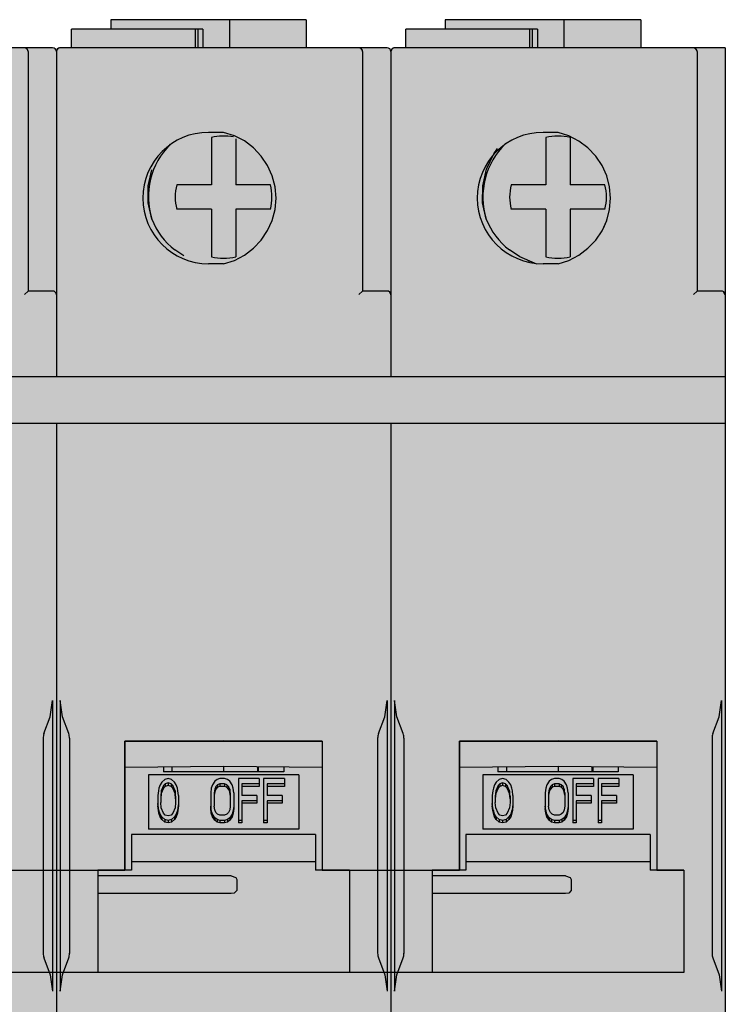
# Model space of a CAD drawing. Units: millimetres. Extents: x 2301 to 61675, y -22327 to 49865.
# Drawn here: x 8172 to 8209, y 38617 to 38669 of the extents above; entities that cross this region are included whole.
import ezdxf

# ---------------------------------------------------------------- set-up
doc = ezdxf.new("R2010")
doc.units = ezdxf.units.MM

# ---------------------------------------------------------------- blocks, each defined once
blk = doc.blocks.new('S404 M')
at = {"true_color": 0xffffff, "transparency": 33554687}
h = blk.add_hatch(color=7, dxfattribs=at)
h.dxf.hatch_style = 1
h.paths.add_polyline_path([(17.8, 0), (18.6, 0), (18.6, 0.999), (20.7, 1), (20.7, 1.5), (31.1, 1.5), (31.1, 0), (35.6, 0), (35.6, -89.2), (17.8, -89.2)])
h = blk.add_hatch(color=7, dxfattribs=at)
h.dxf.hatch_style = 1
h.paths.add_polyline_path([(35.6, 0), (36.4, 0), (36.4, 0.999), (38.5, 1), (38.5, 1.5), (48.9, 1.5), (48.9, 0), (53.4, 0), (53.4, -89.2), (35.6, -89.2)])
h = blk.add_hatch(color=7, dxfattribs=at)
h.dxf.hatch_style = 1
h.paths.add_polyline_path([(53.4, 0), (54.2, 0), (54.2, 0.999), (56.3, 1), (56.3, 1.5), (66.7, 1.5), (66.7, 0), (71.2, 0), (71.2, -89.2), (53.4, -89.2)])
at = {"transparency": 33554687}
h = blk.add_hatch(color=1, dxfattribs=at)
h.dxf.hatch_style = 1
h.paths.add_polyline_path([(0, -17.507), (71.2, -17.507), (71.2, -20), (0, -20)])
at = {"transparency": 33554636}
h = blk.add_hatch(color=256, dxfattribs=at)
h.dxf.hatch_style = 1
h.paths.add_polyline_path([(3.65, -36.93), (14.15, -36.93), (14.15, -43.799), (21.45, -43.799), (21.45, -36.93), (31.95, -36.93), (31.95, -43.799), (39.25, -43.799), (39.25, -36.93), (49.75, -36.93), (49.75, -43.799), (57.05, -43.799), (57.05, -36.93), (67.55, -36.93), (67.55, -43.799), (69, -43.799), (69, -49.247), (2.2, -49.247), (2.2, -43.799), (3.65, -43.799)])
for p, q in [((43.7, 1.5), (38.5, 1.5)), ((38.5, 1.5), (38.5, 1)), ((44.5, 1.5), (43.7, 1.5)), ((44.808, 1.5), (44.5, 1.5)), ((48.9, 1.5), (44.808, 1.5)), ((44.808, 1.5), (44.808, 0)), ((48.9, 1.5), (48.9, 0)), ((61.5, 1.5), (56.3, 1.5)), ((56.3, 1.5), (56.3, 1)), ((62.3, 1.5), (61.5, 1.5)), ((62.608, 1.5), (62.3, 1.5)), ((66.7, 1.5), (62.608, 1.5)), ((62.608, 1.5), (62.608, 0)), ((66.7, 1.5), (66.7, 0)), ((39.804, 0.999), (36.399, 0.999)), ((36.4, 0), (36.399, 0.999)), ((39.575, 1), (37.399, 0.999)), ((37.399, 0.998), (37.399, 0.999)), ((42.15, 1), (39.575, 1)), ((39.575, 0.998), (39.575, 1)), ((42.391, 0.999), (39.804, 0.999)), ((42.996, 1.001), (42.15, 1)), ((42.15, 0.999), (42.15, 1)), ((42.997, 0.999), (42.391, 0.999)), ((43.129, 1), (42.4, 1)), ((42.4, 1), (42.4, 0.999)), ((42.996, 1), (42.996, 1.001)), ((42.997, 0), (42.997, 0.999)), ((43.4, 1), (43.129, 1)), ((43.129, 1), (43.129, 0)), ((43.4, 1), (43.4, 0)), ((57.604, 0.999), (54.199, 0.999)), ((54.2, 0), (54.199, 0.999)), ((57.375, 1), (55.199, 0.999)), ((55.199, 0.998), (55.199, 0.999)), ((59.95, 1), (57.375, 1)), ((57.375, 0.998), (57.375, 1)), ((60.191, 0.999), (57.604, 0.999)), ((60.796, 1.001), (59.95, 1)), ((59.95, 0.999), (59.95, 1)), ((60.797, 0.999), (60.191, 0.999)), ((60.929, 1), (60.2, 1)), ((60.2, 1), (60.2, 0.999)), ((60.796, 1), (60.796, 1.001)), ((60.797, 0), (60.797, 0.999)), ((61.2, 1), (60.929, 1)), ((60.929, 1), (60.929, 0)), ((61.2, 1), (61.2, 0)), ((33.9, 0), (26.7, 0)), ((35.4, 0), (33.9, 0)), ((34.1, -0.2), (34.1, -1.874)), ((35.6, -0.2), (35.6, -1.874)), ((44.5, 0), (35.8, 0)), ((51.7, 0), (44.5, 0)), ((53.2, 0), (51.7, 0)), ((51.9, -0.2), (51.9, -1.874)), ((53.415, -0.156), (53.4, -0.2)), ((53.4, -0.2), (53.4, -1.874)), ((53.42, -0.125), (53.415, -0.156)), ((62.3, 0), (53.6, 0)), ((69.5, 0), (62.3, 0)), ((71.2, 0), (69.5, 0)), ((69.685, -0.156), (69.68, -0.125)), ((69.7, -0.2), (69.685, -0.156)), ((69.7, -0.2), (69.7, -1.874)), ((71.2, 0), (71.2, -13.15)), ((34.1, -1.874), (34.1, -12.95)), ((35.6, -1.874), (35.6, -17.507)), ((51.9, -1.874), (51.9, -12.95)), ((53.4, -1.874), (53.4, -17.507)), ((69.7, -1.874), (69.7, -12.95)), ((53.4, -3.475), (53.4, -3.49)), ((44.5, -4.5), (43.7, -4.5)), ((62.3, -4.5), (61.5, -4.5)), ((43.85, -4.766), (43.85, -7.3)), ((45.15, -4.844), (45.15, -7.3)), ((61.65, -4.766), (61.65, -7.3)), ((62.95, -4.766), (62.95, -7.3)), ((43.85, -7.3), (42.008, -7.3)), ((46.992, -7.3), (45.15, -7.3)), ((61.65, -7.3), (59.808, -7.3)), ((64.792, -7.3), (62.95, -7.3)), ((43.85, -8.6), (42.008, -8.6)), ((43.85, -8.6), (43.85, -11.134)), ((46.992, -8.6), (45.15, -8.6)), ((45.15, -8.6), (45.15, -11.134)), ((61.65, -8.6), (59.808, -8.6)), ((61.65, -8.6), (61.65, -11.134)), ((64.792, -8.6), (62.95, -8.6)), ((62.95, -8.6), (62.95, -11.134)), ((44.5, -11.5), (43.7, -11.5)), ((60.777, -11.383), (60.668, -11.312)), ((62.3, -11.5), (61.5, -11.5)), ((35.4, -12.95), (34.1, -12.95)), ((53.2, -12.95), (51.9, -12.95)), ((71, -12.95), (69.7, -12.95)), ((35.6, -13.15), (35.6, -17.507)), ((53.4, -13.15), (53.4, -17.507)), ((71.2, -13.15), (71.2, -17.507)), ((35.405, -20), (26.7, -20)), ((35.6, -20), (35.6, -21.813)), ((44.5, -20), (35.795, -20)), ((53.205, -20), (44.5, -20)), ((53.4, -20), (53.4, -21.813)), ((62.3, -20), (53.595, -20)), ((71.005, -20), (62.3, -20)), ((71.2, -20), (71.2, -21.813)), ((35.6, -21.813), (35.6, -34.772)), ((35.6, -21.813), (35.6, -34.771)), ((53.4, -21.813), (53.4, -34.771)), ((71.2, -21.813), (71.2, -34.772)), ((35.4, -34.764), (35.4, -50.234)), ((35.6, -34.771), (35.6, -50.227)), ((35.6, -34.772), (35.6, -50.226)), ((35.8, -34.764), (35.8, -50.234)), ((53.2, -34.764), (53.2, -50.234)), ((53.4, -34.771), (53.4, -50.227)), ((53.4, -34.771), (53.4, -34.772)), ((53.4, -34.772), (53.4, -37.863)), ((53.6, -34.764), (53.6, -50.234)), ((71, -34.764), (71, -50.234)), ((71.2, -34.772), (71.2, -50.226)), ((34.9, -36.773), (34.9, -48.224)), ((36.3, -36.773), (36.3, -48.224)), ((39.25, -36.93), (39.25, -43.799)), ((49.75, -36.93), (49.75, -43.799)), ((52.7, -36.773), (52.7, -48.224)), ((54.1, -36.773), (54.1, -48.224)), ((57.05, -36.93), (57.05, -43.799)), ((67.55, -36.93), (67.55, -43.799)), ((70.5, -36.773), (70.5, -48.224)), ((44.5, -38.28), (39.25, -38.332)), ((48.5, -38.72), (40.5, -38.72)), ((40.5, -38.72), (40.5, -41.602)), ((41.3, -38.312), (41.3, -38.526)), ((41.3, -38.526), (41.3, -38.56)), ((47.7, -38.56), (41.3, -38.56)), ((41.75, -38.307), (41.75, -38.56)), ((44.5, -38.28), (44.5, -38.56)), ((49.75, -38.332), (44.5, -38.28)), ((46.3, -38.298), (46.3, -38.56)), ((46.346, -38.299), (46.346, -38.56)), ((47.7, -38.312), (47.7, -38.526)), ((47.7, -38.526), (47.7, -38.56)), ((48.5, -38.72), (48.5, -41.602)), ((62.3, -38.28), (57.05, -38.332)), ((66.3, -38.72), (58.3, -38.72)), ((58.3, -38.72), (58.3, -41.602)), ((59.1, -38.312), (59.1, -38.526)), ((59.1, -38.526), (59.1, -38.56)), ((65.5, -38.56), (59.1, -38.56)), ((59.55, -38.307), (59.55, -38.56)), ((62.3, -38.28), (62.3, -38.56)), ((67.55, -38.332), (62.3, -38.28)), ((64.1, -38.298), (64.1, -38.56)), ((64.146, -38.299), (64.146, -38.56)), ((65.5, -38.312), (65.5, -38.526)), ((65.5, -38.526), (65.5, -38.56)), ((66.3, -38.72), (66.3, -41.602)), ((41.122, -39.245), (41.061, -39.435)), ((41.214, -39.103), (41.122, -39.245)), ((41.306, -39.292), (41.184, -39.577)), ((41.367, -38.96), (41.214, -39.103)), ((41.398, -39.197), (41.306, -39.292)), ((41.306, -39.292), (41.306, -39.426)), ((41.551, -38.913), (41.367, -38.96)), ((41.551, -39.15), (41.398, -39.197)), ((41.398, -39.197), (41.398, -39.331)), ((41.551, -39.284), (41.398, -39.331)), ((41.735, -38.96), (41.551, -38.913)), ((41.704, -39.197), (41.551, -39.15)), ((41.551, -39.15), (41.551, -39.284)), ((41.704, -39.331), (41.551, -39.284)), ((41.796, -39.292), (41.704, -39.197)), ((41.704, -39.197), (41.704, -39.331)), ((41.888, -39.103), (41.735, -38.96)), ((41.918, -39.577), (41.796, -39.292)), ((41.796, -39.292), (41.796, -39.426)), ((41.98, -39.245), (41.888, -39.103)), ((42.041, -39.435), (41.98, -39.245)), ((43.908, -39.245), (43.847, -39.435)), ((44.031, -39.055), (43.908, -39.245)), ((44.153, -38.96), (44.031, -39.055)), ((44.184, -39.245), (44.092, -39.34)), ((44.306, -38.913), (44.153, -38.96)), ((44.306, -39.197), (44.184, -39.245)), ((44.184, -39.245), (44.184, -39.379)), ((44.551, -38.913), (44.306, -38.913)), ((44.551, -39.197), (44.306, -39.197)), ((44.306, -39.197), (44.306, -39.331)), ((44.704, -38.96), (44.551, -38.913)), ((44.673, -39.245), (44.551, -39.197)), ((44.551, -39.197), (44.551, -39.331)), ((44.765, -39.34), (44.673, -39.245)), ((44.673, -39.245), (44.673, -39.379)), ((44.826, -39.055), (44.704, -38.96)), ((44.949, -39.245), (44.826, -39.055)), ((45.01, -39.435), (44.949, -39.245)), ((45.286, -38.913), (45.286, -41.144)), ((46.388, -38.913), (45.286, -38.913)), ((46.388, -39.197), (45.469, -39.197)), ((45.469, -39.197), (45.469, -39.815)), ((46.388, -38.913), (46.388, -39.197)), ((46.388, -39.197), (46.388, -39.331)), ((46.632, -38.913), (46.632, -41.144)), ((47.734, -38.913), (46.632, -38.913)), ((47.734, -39.197), (46.816, -39.197)), ((46.816, -39.197), (46.816, -39.815)), ((47.734, -38.913), (47.734, -39.197)), ((47.734, -39.197), (47.734, -39.331)), ((58.922, -39.245), (58.861, -39.435)), ((59.014, -39.103), (58.922, -39.245)), ((59.106, -39.292), (58.984, -39.577)), ((59.167, -38.96), (59.014, -39.103)), ((59.198, -39.197), (59.106, -39.292)), ((59.106, -39.292), (59.106, -39.426)), ((59.351, -38.913), (59.167, -38.96)), ((59.351, -39.15), (59.198, -39.197)), ((59.198, -39.197), (59.198, -39.331)), ((59.351, -39.284), (59.198, -39.331)), ((59.535, -38.96), (59.351, -38.913)), ((59.504, -39.197), (59.351, -39.15)), ((59.351, -39.15), (59.351, -39.284)), ((59.504, -39.331), (59.351, -39.284)), ((59.596, -39.292), (59.504, -39.197)), ((59.504, -39.197), (59.504, -39.331)), ((59.688, -39.103), (59.535, -38.96)), ((59.718, -39.577), (59.596, -39.292)), ((59.596, -39.292), (59.596, -39.426)), ((59.78, -39.245), (59.688, -39.103)), ((59.841, -39.435), (59.78, -39.245)), ((61.708, -39.245), (61.647, -39.435)), ((61.831, -39.055), (61.708, -39.245)), ((61.953, -38.96), (61.831, -39.055)), ((61.984, -39.245), (61.892, -39.34)), ((62.106, -38.913), (61.953, -38.96)), ((62.106, -39.197), (61.984, -39.245)), ((61.984, -39.245), (61.984, -39.379)), ((62.351, -38.913), (62.106, -38.913)), ((62.351, -39.197), (62.106, -39.197)), ((62.106, -39.197), (62.106, -39.331)), ((62.504, -38.96), (62.351, -38.913)), ((62.473, -39.245), (62.351, -39.197)), ((62.351, -39.197), (62.351, -39.331)), ((62.565, -39.34), (62.473, -39.245)), ((62.473, -39.245), (62.473, -39.379)), ((62.626, -39.055), (62.504, -38.96)), ((62.749, -39.245), (62.626, -39.055)), ((62.81, -39.435), (62.749, -39.245)), ((63.086, -38.913), (63.086, -41.144)), ((64.188, -38.913), (63.086, -38.913)), ((64.188, -39.197), (63.269, -39.197)), ((63.269, -39.197), (63.269, -39.815)), ((64.188, -38.913), (64.188, -39.197)), ((64.188, -39.197), (64.188, -39.331)), ((64.432, -38.913), (64.432, -41.144)), ((65.534, -38.913), (64.432, -38.913)), ((65.534, -39.197), (64.616, -39.197)), ((64.616, -39.197), (64.616, -39.815)), ((65.534, -38.913), (65.534, -39.197)), ((65.534, -39.197), (65.534, -39.331)), ((41.031, -39.577), (41, -39.815)), ((41, -39.815), (41, -40.242)), ((41.061, -39.435), (41.031, -39.577)), ((41.184, -39.577), (41.153, -39.862)), ((41.184, -39.711), (41.153, -39.996)), ((41.306, -39.426), (41.184, -39.711)), ((41.184, -39.577), (41.184, -39.711)), ((41.398, -39.331), (41.306, -39.426)), ((41.796, -39.426), (41.704, -39.331)), ((41.918, -39.711), (41.796, -39.426)), ((41.949, -39.862), (41.918, -39.577)), ((41.918, -39.577), (41.918, -39.711)), ((41.949, -39.996), (41.918, -39.711)), ((42.071, -39.577), (42.041, -39.435)), ((42.102, -39.815), (42.071, -39.577)), ((42.102, -39.815), (42.102, -40.242)), ((43.847, -39.435), (43.816, -39.672)), ((43.816, -39.672), (43.816, -40.385)), ((44.031, -39.482), (44, -39.672)), ((44.031, -39.616), (44, -39.806)), ((44, -39.672), (44, -40.385)), ((44.092, -39.34), (44.031, -39.482)), ((44.092, -39.474), (44.031, -39.616)), ((44.031, -39.482), (44.031, -39.616)), ((44.092, -39.34), (44.092, -39.474)), ((44.184, -39.379), (44.092, -39.474)), ((44.306, -39.331), (44.184, -39.379)), ((44.551, -39.331), (44.306, -39.331)), ((44.673, -39.379), (44.551, -39.331)), ((44.765, -39.474), (44.673, -39.379)), ((44.826, -39.482), (44.765, -39.34)), ((44.765, -39.34), (44.765, -39.474)), ((44.826, -39.616), (44.765, -39.474)), ((44.857, -39.672), (44.826, -39.482)), ((44.826, -39.482), (44.826, -39.616)), ((44.857, -39.806), (44.826, -39.616)), ((44.857, -39.672), (44.857, -40.385)), ((45.041, -39.672), (45.01, -39.435)), ((45.041, -39.672), (45.041, -40.385)), ((46.388, -39.331), (45.469, -39.331)), ((46.265, -39.815), (45.469, -39.815)), ((46.265, -39.815), (46.265, -40.1)), ((47.734, -39.331), (46.816, -39.331)), ((47.612, -39.815), (46.816, -39.815)), ((47.612, -39.815), (47.612, -40.1)), ((58.831, -39.577), (58.8, -39.815)), ((58.8, -39.815), (58.8, -40.242)), ((58.861, -39.435), (58.831, -39.577)), ((58.984, -39.577), (58.953, -39.862)), ((58.984, -39.711), (58.953, -39.996)), ((59.106, -39.426), (58.984, -39.711)), ((58.984, -39.577), (58.984, -39.711)), ((59.198, -39.331), (59.106, -39.426)), ((59.596, -39.426), (59.504, -39.331)), ((59.718, -39.711), (59.596, -39.426)), ((59.749, -39.862), (59.718, -39.577)), ((59.718, -39.577), (59.718, -39.711)), ((59.749, -39.996), (59.718, -39.711)), ((59.871, -39.577), (59.841, -39.435)), ((59.902, -39.815), (59.871, -39.577)), ((59.902, -39.815), (59.902, -40.242)), ((61.647, -39.435), (61.616, -39.672)), ((61.616, -39.672), (61.616, -40.385)), ((61.831, -39.482), (61.8, -39.672)), ((61.831, -39.616), (61.8, -39.806)), ((61.8, -39.672), (61.8, -40.385)), ((61.892, -39.34), (61.831, -39.482)), ((61.892, -39.474), (61.831, -39.616)), ((61.831, -39.482), (61.831, -39.616)), ((61.892, -39.34), (61.892, -39.474)), ((61.984, -39.379), (61.892, -39.474)), ((62.106, -39.331), (61.984, -39.379)), ((62.351, -39.331), (62.106, -39.331)), ((62.473, -39.379), (62.351, -39.331)), ((62.565, -39.474), (62.473, -39.379)), ((62.626, -39.482), (62.565, -39.34)), ((62.565, -39.34), (62.565, -39.474)), ((62.626, -39.616), (62.565, -39.474)), ((62.657, -39.672), (62.626, -39.482)), ((62.626, -39.482), (62.626, -39.616)), ((62.657, -39.806), (62.626, -39.616)), ((62.657, -39.672), (62.657, -40.385)), ((62.841, -39.672), (62.81, -39.435)), ((62.841, -39.672), (62.841, -40.385)), ((64.188, -39.331), (63.269, -39.331)), ((64.065, -39.815), (63.269, -39.815)), ((64.065, -39.815), (64.065, -40.1)), ((65.534, -39.331), (64.616, -39.331)), ((65.412, -39.815), (64.616, -39.815)), ((65.412, -39.815), (65.412, -40.1)), ((41, -40.242), (41, -40.376)), ((41.031, -40.48), (41, -40.242)), ((41.031, -40.613), (41, -40.376)), ((41.153, -39.862), (41.153, -40.195)), ((41.184, -40.48), (41.153, -40.195)), ((41.949, -40.195), (41.918, -40.48)), ((41.949, -39.862), (41.949, -40.195)), ((42.102, -40.242), (42.071, -40.48)), ((42.102, -40.376), (42.071, -40.613)), ((42.102, -40.242), (42.102, -40.376)), ((45.469, -40.1), (45.469, -41.144)), ((46.265, -40.1), (45.469, -40.1)), ((46.265, -40.233), (45.469, -40.233)), ((46.265, -40.1), (46.265, -40.233)), ((46.816, -40.1), (46.816, -41.144)), ((47.612, -40.1), (46.816, -40.1)), ((47.612, -40.233), (46.816, -40.233)), ((47.612, -40.1), (47.612, -40.233)), ((58.8, -40.242), (58.8, -40.376)), ((58.831, -40.48), (58.8, -40.242)), ((58.831, -40.613), (58.8, -40.376)), ((58.953, -39.862), (58.953, -40.195)), ((58.984, -40.48), (58.953, -40.195)), ((59.749, -40.195), (59.718, -40.48)), ((59.749, -39.862), (59.749, -40.195)), ((59.902, -40.242), (59.871, -40.48)), ((59.902, -40.376), (59.871, -40.613)), ((59.902, -40.242), (59.902, -40.376)), ((63.269, -40.1), (63.269, -41.144)), ((64.065, -40.1), (63.269, -40.1)), ((64.065, -40.233), (63.269, -40.233)), ((64.065, -40.1), (64.065, -40.233)), ((64.616, -40.1), (64.616, -41.144)), ((65.412, -40.1), (64.616, -40.1)), ((65.412, -40.233), (64.616, -40.233)), ((65.412, -40.1), (65.412, -40.233)), ((41.03, -40.473), (41.013, -40.473)), ((41.061, -40.622), (41.031, -40.48)), ((41.061, -40.756), (41.031, -40.613)), ((41.061, -40.622), (41.061, -40.756)), ((41.122, -40.812), (41.061, -40.622)), ((41.122, -40.946), (41.061, -40.756)), ((41.122, -40.812), (41.122, -40.946)), ((41.214, -40.954), (41.122, -40.812)), ((41.306, -40.764), (41.184, -40.48)), ((41.398, -40.859), (41.306, -40.764)), ((41.551, -40.907), (41.398, -40.859)), ((41.704, -40.859), (41.551, -40.907)), ((41.796, -40.764), (41.704, -40.859)), ((41.918, -40.48), (41.796, -40.764)), ((41.98, -40.812), (41.888, -40.954)), ((42.041, -40.622), (41.98, -40.812)), ((42.041, -40.756), (41.98, -40.946)), ((41.98, -40.812), (41.98, -40.946)), ((42.071, -40.48), (42.041, -40.622)), ((42.071, -40.613), (42.041, -40.756)), ((42.041, -40.622), (42.041, -40.756)), ((43.847, -40.622), (43.816, -40.385)), ((43.816, -40.385), (43.816, -40.518)), ((43.847, -40.756), (43.816, -40.518)), ((43.908, -40.812), (43.847, -40.622)), ((43.847, -40.622), (43.847, -40.756)), ((43.908, -40.946), (43.847, -40.756)), ((44.031, -41.002), (43.908, -40.812)), ((43.908, -40.812), (43.908, -40.946)), ((44.031, -40.575), (44, -40.385)), ((44.092, -40.717), (44.031, -40.575)), ((44.184, -40.812), (44.092, -40.717)), ((44.306, -40.859), (44.184, -40.812)), ((44.551, -40.859), (44.306, -40.859)), ((44.673, -40.812), (44.551, -40.859)), ((44.765, -40.717), (44.673, -40.812)), ((44.826, -40.575), (44.765, -40.717)), ((44.857, -40.385), (44.826, -40.575)), ((44.949, -40.812), (44.826, -41.002)), ((45.01, -40.622), (44.949, -40.812)), ((45.01, -40.756), (44.949, -40.946)), ((44.949, -40.812), (44.949, -40.946)), ((45.041, -40.385), (45.01, -40.622)), ((45.041, -40.518), (45.01, -40.756)), ((45.01, -40.622), (45.01, -40.756)), ((45.041, -40.385), (45.041, -40.518)), ((58.83, -40.473), (58.813, -40.473)), ((58.861, -40.622), (58.831, -40.48)), ((58.861, -40.756), (58.831, -40.613)), ((58.861, -40.622), (58.861, -40.756)), ((58.922, -40.812), (58.861, -40.622)), ((58.922, -40.946), (58.861, -40.756)), ((58.922, -40.812), (58.922, -40.946)), ((59.014, -40.954), (58.922, -40.812)), ((59.106, -40.764), (58.984, -40.48)), ((59.198, -40.859), (59.106, -40.764)), ((59.351, -40.907), (59.198, -40.859)), ((59.504, -40.859), (59.351, -40.907)), ((59.596, -40.764), (59.504, -40.859)), ((59.718, -40.48), (59.596, -40.764)), ((59.78, -40.812), (59.688, -40.954)), ((59.841, -40.622), (59.78, -40.812)), ((59.841, -40.756), (59.78, -40.946)), ((59.78, -40.812), (59.78, -40.946)), ((59.871, -40.48), (59.841, -40.622)), ((59.871, -40.613), (59.841, -40.756)), ((59.841, -40.622), (59.841, -40.756)), ((61.647, -40.622), (61.616, -40.385)), ((61.616, -40.385), (61.616, -40.518)), ((61.647, -40.756), (61.616, -40.518)), ((61.708, -40.812), (61.647, -40.622)), ((61.647, -40.622), (61.647, -40.756)), ((61.708, -40.946), (61.647, -40.756)), ((61.831, -41.002), (61.708, -40.812)), ((61.708, -40.812), (61.708, -40.946)), ((61.831, -40.575), (61.8, -40.385)), ((61.892, -40.717), (61.831, -40.575)), ((61.984, -40.812), (61.892, -40.717)), ((62.106, -40.859), (61.984, -40.812)), ((62.351, -40.859), (62.106, -40.859)), ((62.473, -40.812), (62.351, -40.859)), ((62.565, -40.717), (62.473, -40.812)), ((62.626, -40.575), (62.565, -40.717)), ((62.657, -40.385), (62.626, -40.575)), ((62.749, -40.812), (62.626, -41.002)), ((62.81, -40.622), (62.749, -40.812)), ((62.81, -40.756), (62.749, -40.946)), ((62.749, -40.812), (62.749, -40.946)), ((62.841, -40.385), (62.81, -40.622)), ((62.841, -40.518), (62.81, -40.756)), ((62.81, -40.622), (62.81, -40.756)), ((62.841, -40.385), (62.841, -40.518)), ((41.214, -41.088), (41.122, -40.946)), ((41.214, -40.954), (41.214, -41.088)), ((41.367, -41.097), (41.214, -40.954)), ((41.367, -41.23), (41.214, -41.088)), ((41.367, -41.097), (41.367, -41.23)), ((41.551, -41.144), (41.367, -41.097)), ((41.551, -41.278), (41.367, -41.23)), ((41.735, -41.097), (41.551, -41.144)), ((41.551, -41.144), (41.551, -41.278)), ((41.735, -41.23), (41.551, -41.278)), ((41.888, -40.954), (41.735, -41.097)), ((41.888, -41.088), (41.735, -41.23)), ((41.735, -41.097), (41.735, -41.23)), ((41.98, -40.946), (41.888, -41.088)), ((41.888, -40.954), (41.888, -41.088)), ((44.031, -41.136), (43.908, -40.946)), ((44.153, -41.097), (44.031, -41.002)), ((44.031, -41.002), (44.031, -41.136)), ((44.153, -41.23), (44.031, -41.136)), ((44.306, -41.144), (44.153, -41.097)), ((44.153, -41.097), (44.153, -41.23)), ((44.306, -41.278), (44.153, -41.23)), ((44.551, -41.144), (44.306, -41.144)), ((44.306, -41.144), (44.306, -41.278)), ((44.551, -41.278), (44.306, -41.278)), ((44.704, -41.097), (44.551, -41.144)), ((44.551, -41.144), (44.551, -41.278)), ((44.704, -41.23), (44.551, -41.278)), ((44.826, -41.002), (44.704, -41.097)), ((44.704, -41.097), (44.704, -41.23)), ((44.826, -41.136), (44.704, -41.23)), ((44.949, -40.946), (44.826, -41.136)), ((44.826, -41.002), (44.826, -41.136)), ((45.469, -41.144), (45.286, -41.144)), ((45.286, -41.144), (45.286, -41.278)), ((45.469, -41.278), (45.286, -41.278)), ((45.469, -41.144), (45.469, -41.278)), ((46.816, -41.144), (46.632, -41.144)), ((46.632, -41.144), (46.632, -41.278)), ((46.816, -41.278), (46.632, -41.278)), ((46.816, -41.144), (46.816, -41.278)), ((59.014, -41.088), (58.922, -40.946)), ((59.014, -40.954), (59.014, -41.088)), ((59.167, -41.097), (59.014, -40.954)), ((59.167, -41.23), (59.014, -41.088)), ((59.167, -41.097), (59.167, -41.23)), ((59.351, -41.144), (59.167, -41.097)), ((59.351, -41.278), (59.167, -41.23)), ((59.535, -41.097), (59.351, -41.144)), ((59.351, -41.144), (59.351, -41.278)), ((59.535, -41.23), (59.351, -41.278)), ((59.688, -40.954), (59.535, -41.097)), ((59.688, -41.088), (59.535, -41.23)), ((59.535, -41.097), (59.535, -41.23)), ((59.78, -40.946), (59.688, -41.088)), ((59.688, -40.954), (59.688, -41.088)), ((61.831, -41.136), (61.708, -40.946)), ((61.953, -41.097), (61.831, -41.002)), ((61.831, -41.002), (61.831, -41.136)), ((61.953, -41.23), (61.831, -41.136)), ((62.106, -41.144), (61.953, -41.097)), ((61.953, -41.097), (61.953, -41.23)), ((62.106, -41.278), (61.953, -41.23)), ((62.351, -41.144), (62.106, -41.144)), ((62.106, -41.144), (62.106, -41.278)), ((62.351, -41.278), (62.106, -41.278)), ((62.504, -41.097), (62.351, -41.144)), ((62.351, -41.144), (62.351, -41.278)), ((62.504, -41.23), (62.351, -41.278)), ((62.626, -41.002), (62.504, -41.097)), ((62.504, -41.097), (62.504, -41.23)), ((62.626, -41.136), (62.504, -41.23)), ((62.749, -40.946), (62.626, -41.136)), ((62.626, -41.002), (62.626, -41.136)), ((63.269, -41.144), (63.086, -41.144)), ((63.086, -41.144), (63.086, -41.278)), ((63.269, -41.278), (63.086, -41.278)), ((63.269, -41.144), (63.269, -41.278)), ((64.616, -41.144), (64.432, -41.144)), ((64.432, -41.144), (64.432, -41.278)), ((64.616, -41.278), (64.432, -41.278)), ((64.616, -41.144), (64.616, -41.278)), ((49.4, -41.901), (39.6, -41.901)), ((39.6, -41.901), (39.6, -43.342)), ((48.5, -41.602), (40.5, -41.602)), ((49.4, -41.901), (49.4, -43.342)), ((67.2, -41.901), (57.4, -41.901)), ((57.4, -41.901), (57.4, -43.342)), ((66.3, -41.602), (58.3, -41.602)), ((67.2, -41.901), (67.2, -43.342)), ((49.4, -43.342), (39.6, -43.342)), ((39.6, -43.342), (39.6, -43.799)), ((49.4, -43.342), (49.4, -43.799)), ((67.2, -43.342), (57.4, -43.342)), ((57.4, -43.342), (57.4, -43.799)), ((67.2, -43.342), (67.2, -43.799)), ((37.8, -43.799), (37.8, -44.105)), ((39.6, -43.799), (37.8, -43.799)), ((51.2, -43.799), (49.4, -43.799)), ((51.2, -43.799), (51.2, -45.234)), ((55.6, -43.799), (55.6, -44.105)), ((57.4, -43.799), (55.6, -43.799)), ((69, -43.799), (67.2, -43.799)), ((69, -43.799), (69, -45.234)), ((44.9, -44.105), (37.8, -44.105)), ((37.8, -44.105), (37.8, -45.045)), ((45.2, -44.293), (45.2, -44.872)), ((45.2, -44.293), (45.2, -44.872)), ((62.7, -44.105), (55.6, -44.105)), ((55.6, -44.105), (55.6, -45.045)), ((63, -44.293), (63, -44.872)), ((63, -44.293), (63, -44.872)), ((37.8, -45.045), (37.8, -45.234)), ((44.9, -45.045), (37.8, -45.045)), ((55.6, -45.045), (55.6, -45.234)), ((62.7, -45.045), (55.6, -45.045)), ((37.8, -45.234), (37.8, -47.872)), ((51.2, -45.234), (51.2, -47.872)), ((55.6, -45.234), (55.6, -47.872)), ((69, -45.234), (69, -47.872)), ((53.4, -47.137), (53.4, -50.226)), ((37.8, -47.872), (37.8, -48.25)), ((51.2, -47.872), (51.2, -48.25)), ((55.6, -47.872), (55.6, -48.25)), ((69, -47.872), (69, -48.25)), ((37.8, -48.25), (37.8, -49.247)), ((51.2, -48.25), (51.2, -49.247)), ((55.6, -48.25), (55.6, -49.247)), ((69, -48.25), (69, -49.247)), ((51.2, -49.247), (37.8, -49.247)), ((69, -49.247), (55.6, -49.247)), ((35.6, -50.226), (35.6, -57.805)), ((35.6, -50.227), (35.6, -57.805)), ((53.4, -50.226), (53.4, -50.227)), ((53.4, -50.227), (53.4, -57.805)), ((71.2, -50.226), (71.2, -57.805))]:
    blk.add_line(p, q)
for points in [[(47.29, -8), (47.24, -7.399), (47.089, -6.814), (46.842, -6.264), (46.507, -5.762), (46.093, -5.323), (45.611, -4.96), (45.075, -4.683), (44.5, -4.5)], [(65.09, -8.002), (65.04, -7.4), (64.889, -6.816), (64.643, -6.265), (64.308, -5.763), (63.893, -5.324), (63.411, -4.961), (62.875, -4.683), (62.3, -4.5)], [(58.476, -9.123), (58.283, -8.249), (58.289, -7.349), (58.494, -6.468), (58.891, -5.65), (59.086, -5.367)], [(40.676, -9.123), (40.483, -8.249), (40.489, -7.349), (40.683, -6.5)], [(44.5, -11.5), (45.075, -11.317), (45.611, -11.04), (46.093, -10.677), (46.507, -10.238), (46.842, -9.736), (47.089, -9.186), (47.24, -8.601), (47.29, -8)], [(62.3, -11.5), (62.875, -11.317), (63.41, -11.04), (63.892, -10.677), (64.307, -10.239), (64.642, -9.737), (64.888, -9.187), (65.039, -8.603), (65.09, -8.002)], [(42.383, -11.082), (41.911, -10.756)], [(61.167, -11.519), (60.259, -11.127), (59.711, -10.756)], [(33.9, -13.136), (34.1, -12.95)], [(51.7, -13.136), (51.9, -12.95)], [(69.5, -13.136), (69.7, -12.95)], [(71.2, -13.15), (71.112, -12.989)], [(0, -17.507), (71.2, -17.507), (71.2, -20), (0, -20), (0, -17.507)], [(34.943, -36.524), (35.275, -35.634), (35.4, -34.765)], [(36.257, -36.524), (35.925, -35.635), (35.8, -34.765)], [(52.743, -36.524), (53.075, -35.634), (53.2, -34.765)], [(54.057, -36.524), (53.725, -35.635), (53.6, -34.765)], [(70.543, -36.524), (70.875, -35.634), (71, -34.765)], [(3.65, -36.93), (14.15, -36.93), (14.15, -43.799), (21.45, -43.799), (21.45, -36.93), (31.95, -36.93), (31.95, -43.799), (39.25, -43.799), (39.25, -36.93), (49.75, -36.93), (49.75, -43.799), (57.05, -43.799), (57.05, -36.93), (67.55, -36.93), (67.55, -43.799), (69, -43.799), (69, -49.247), (2.2, -49.247), (2.2, -43.799), (3.65, -43.799), (3.65, -36.93)], [(44.5, -36.904), (39.25, -36.93)], [(49.75, -36.93), (44.5, -36.904)], [(62.3, -36.904), (57.05, -36.93)], [(67.55, -36.93), (62.3, -36.904)], [(44.9, -44.105), (45.149, -44.188), (45.2, -44.293)], [(62.7, -44.105), (62.949, -44.188), (63, -44.293)], [(45.2, -44.872), (45.071, -45.015), (44.9, -45.045)], [(63, -44.872), (62.871, -45.015), (62.7, -45.045)], [(34.943, -48.472), (35.275, -49.363), (35.4, -50.233)], [(35.8, -50.233), (35.925, -49.363), (36.257, -48.472)], [(52.743, -48.472), (53.075, -49.363), (53.2, -50.233)], [(53.6, -50.233), (53.725, -49.363), (54.057, -48.472)], [(70.543, -48.472), (70.875, -49.363), (71, -50.233)]]:
    blk.add_lwpolyline(points)
for centre, radius, start, end in [((33.9, -0.2), 0.2, 359.9994, 90.0006), ((35.4, -0.2), 0.2, 0.0023, 89.9977), ((51.7, -0.2), 0.2, 359.9994, 90.0006), ((53.2, -0.2), 0.2, 0.0023, 89.9977), ((69.5, -0.2), 0.2, 22.6296, 90.0006), ((33.9, -0.2), 0.2, 70.5002, 90), ((33.9, -0.2), 0.2, 0.0071, 70.5082), ((35.8, -0.2), 0.2, 90, 180), ((35.8, -0.2), 0.2, 109.5541, 179.9101), ((35.8, -0.2), 0.2, 90, 109.4997), ((51.7, -0.2), 0.2, 70.5002, 90), ((51.7, -0.2), 0.2, 0.0071, 70.5082), ((53.6, -0.2), 0.2, 157.6194, 179.994), ((53.6, -0.2), 0.2, 160.8164, 179.9101), ((53.6, -0.2), 0.2, 90, 157.3701), ((53.6, -0.2), 0.2, 129.5127, 148.2121), ((53.6, -0.2), 0.2, 109.5541, 117.1568), ((53.6, -0.2), 0.2, 90, 109.4997), ((69.5, -0.2), 0.2, 70.5002, 90), ((69.5, -0.2), 0.2, 30.0092, 70.5082), ((69.5, -0.2), 0.2, 0.0071, 22.639), ((43.7, -8), 3.5, 90, 270), ((44.5, -7.949), 3.249, 80.6212, 101.5411), ((61.5, -8), 3.5, 90, 270), ((62.3, -7.949), 3.249, 78.4589, 101.5411), ((44.5, -7.95), 4, 135.2626, 197.0484), ((62.3, -7.95), 4, 134.5274, 197.0484), ((61.5, -8), 3.59, 51.4115, 51.4345), ((43.7, -8), 3.59, 35.9742, 36.0461), ((61.5, -8), 3.59, 25.7361, 25.7804), ((44.499, -7.95), 2.574, 165.3709, 194.6292), ((44.501, -7.95), 2.574, 345.3709, 14.6292), ((62.299, -7.95), 2.574, 165.3709, 194.6292), ((62.301, -7.95), 2.574, 345.3709, 14.6292), ((61.5, -8), 3.59, 359.4791, 359.9847), ((44.291, -7.673), 3.895, 201.8445, 232.335), ((62.091, -7.673), 3.895, 201.8445, 232.335), ((61.5, -8), 3.59, 333.4922, 341.9501), ((44.5, -7.951), 3.249, 258.4589, 281.5411), ((62.3, -7.951), 3.249, 258.4589, 281.5411), ((35.4, -13.15), 0.2, 0.0007, 89.9993), ((53.2, -13.15), 0.2, 0.0007, 89.9993), ((71, -13.15), 0.2, 55.0422, 89.9993), ((71, -13.15), 0.2, 36.6875, 55.045), ((71, -13.15), 0.2, 30.0003, 36.6823), ((71, -13.15), 0.2, 22.2434, 30.006), ((35.571, -36.761), 0.671, 159.3183, 180.9946), ((35.629, -36.761), 0.671, 359.0054, 20.6822), ((53.371, -36.761), 0.671, 159.3183, 180.9946), ((53.429, -36.761), 0.671, 359.0054, 20.6822), ((71.171, -36.761), 0.671, 159.3183, 180.9946), ((35.571, -48.235), 0.671, 179.0055, 200.6815), ((35.629, -48.235), 0.671, 339.3191, 0.9945), ((53.371, -48.235), 0.671, 179.0055, 200.6815), ((53.429, -48.235), 0.671, 339.3191, 0.9945), ((71.171, -48.235), 0.671, 179.0055, 200.6815)]:
    blk.add_arc(centre, radius, start, end)

msp = doc.modelspace()

# ---------------------------------------------------------------- block references
msp.add_blockref('S404 M', (8138.199, 38667.685))

doc.saveas('drawing.dxf')
